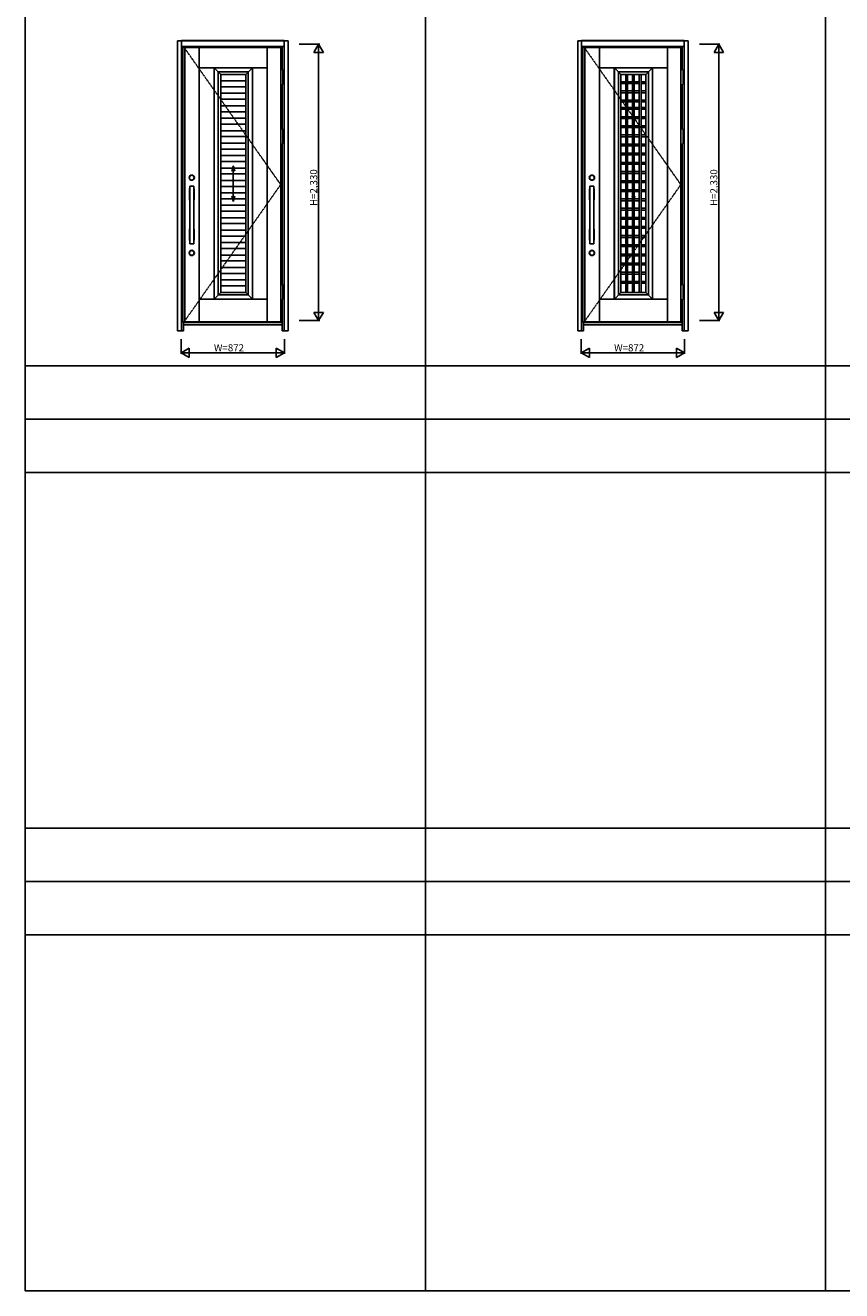
# Model space of a CAD drawing. Extents: x 0 to 27500, y 0 to 20000.
# Drawn here: x 0 to 6886, y 0 to 10670 of the extents above; entities that cross this region are included whole.
import ezdxf

# ---------------------------------------------------------------- set-up
doc = ezdxf.new("R2010")
doc.units = 0
doc.linetypes.add('ITTENSAU', pattern=[5.5, 3, -1, 0.5, -1])
for name, color, linetype in [('YKK_A1', 4, 'CONTINUOUS'), ('YKK_A2', 3, 'CONTINUOUS'), ('YKK_B1', 4, 'CONTINUOUS'), ('YKK_B2', 5, 'CONTINUOUS'), ('YKK_C1', 4, 'CONTINUOUS'), ('YKK_C2', 5, 'CONTINUOUS'), ('YKK_F1', 7, 'CONTINUOUS'), ('YKK_IN', 1, 'CONTINUOUS'), ('YKK_N1', 2, 'CONTINUOUS'), ('YKK_Z1', 7, 'CONTINUOUS')]:
    doc.layers.add(name, color=color, linetype=linetype)
doc.styles.get("Standard").update_dxf_attribs({"font": 'txt.shx', "bigfont": 'bigfont.shx'})

msp = doc.modelspace()

# ---------------------------------------------------------------- linework, layer by layer
at = {"layer": 'YKK_A1'}
for p, q in [((1324, 10483), (1324, 8171)), ((1340, 10483), (1324, 10483)), ((2154, 10483), (1340, 10483)), ((1345, 10483), (1345, 8171)), ((2154, 8171), (2154, 10483)), ((4699, 10483), (4699, 8171)), ((4715, 10483), (4699, 10483)), ((5529, 10483), (4715, 10483)), ((4720, 10483), (4720, 8171)), ((5529, 8171), (5529, 10483)), ((1467, 10313), (2041, 10313)), ((1592, 10313), (1592, 8361)), ((1593, 10312), (1915, 10312)), ((1593, 10312), (1593, 8362)), ((1628, 10277), (1880, 10277)), ((1628, 10277), (1628, 8397)), ((1649, 10256), (1859, 10256)), ((1649, 10256), (1649, 8418)), ((1859, 10256), (1859, 8418)), ((1880, 10277), (1880, 8397)), ((1915, 10312), (1915, 8362)), ((1916, 10313), (1916, 8361)), ((4842, 10313), (5416, 10313)), ((4967, 10313), (4967, 8361)), ((4968, 10312), (4968, 8362)), ((4968, 10312), (5290, 10312)), ((5003, 10277), (5003, 8397)), ((5003, 10277), (5255, 10277)), ((5024, 10256), (5024, 8418)), ((5024, 10256), (5234, 10256)), ((5065, 10256), (5065, 8418)), ((5080, 10256), (5080, 8418)), ((5121, 10256), (5121, 8418)), ((5136, 10256), (5136, 8418)), ((5178, 10256), (5178, 8418)), ((5193, 10256), (5193, 8418)), ((5234, 10256), (5234, 8418)), ((5255, 10277), (5255, 8397)), ((5290, 10312), (5290, 8362)), ((5291, 10313), (5291, 8361)), ((1859, 10202), (1649, 10202)), ((1859, 10152), (1649, 10152)), ((5065, 10194), (5024, 10194)), ((5065, 10179), (5024, 10179)), ((5121, 10194), (5080, 10194)), ((5121, 10179), (5080, 10179)), ((5178, 10194), (5136, 10194)), ((5178, 10179), (5136, 10179)), ((5234, 10194), (5193, 10194)), ((5234, 10179), (5193, 10179)), ((1859, 10097), (1649, 10097)), ((1859, 10047), (1649, 10047)), ((5065, 10117), (5024, 10117)), ((5065, 10102), (5024, 10102)), ((5065, 10040), (5024, 10040)), ((5121, 10117), (5080, 10117)), ((5121, 10102), (5080, 10102)), ((5121, 10040), (5080, 10040)), ((5178, 10117), (5136, 10117)), ((5178, 10102), (5136, 10102)), ((5178, 10040), (5136, 10040)), ((5234, 10117), (5193, 10117)), ((5234, 10102), (5193, 10102)), ((5234, 10040), (5193, 10040)), ((1859, 9992), (1649, 9992)), ((1859, 9942), (1649, 9942)), ((5065, 10025), (5024, 10025)), ((5065, 9978), (5024, 9978)), ((5065, 9963), (5024, 9963)), ((5121, 10025), (5080, 10025)), ((5121, 9978), (5080, 9978)), ((5121, 9963), (5080, 9963)), ((5178, 10025), (5136, 10025)), ((5178, 9978), (5136, 9978)), ((5178, 9963), (5136, 9963)), ((5234, 10025), (5193, 10025)), ((5234, 9978), (5193, 9978)), ((5234, 9963), (5193, 9963)), ((1859, 9887), (1649, 9887)), ((1859, 9837), (1649, 9837)), ((5065, 9900), (5024, 9900)), ((5065, 9885), (5024, 9885)), ((5065, 9823), (5024, 9823)), ((5121, 9900), (5080, 9900)), ((5121, 9885), (5080, 9885)), ((5121, 9823), (5080, 9823)), ((5178, 9900), (5136, 9900)), ((5178, 9885), (5136, 9885)), ((5178, 9823), (5136, 9823)), ((5234, 9900), (5193, 9900)), ((5234, 9885), (5193, 9885)), ((5234, 9823), (5193, 9823)), ((1859, 9782), (1649, 9782)), ((1859, 9732), (1649, 9732)), ((5065, 9808), (5024, 9808)), ((5065, 9746), (5024, 9746)), ((5065, 9731), (5024, 9731)), ((5121, 9808), (5080, 9808)), ((5121, 9746), (5080, 9746)), ((5121, 9731), (5080, 9731)), ((5178, 9808), (5136, 9808)), ((5178, 9746), (5136, 9746)), ((5178, 9731), (5136, 9731)), ((5234, 9808), (5193, 9808)), ((5234, 9746), (5193, 9746)), ((5234, 9731), (5193, 9731)), ((1859, 9677), (1649, 9677)), ((1859, 9627), (1649, 9627)), ((5065, 9669), (5024, 9669)), ((5065, 9654), (5024, 9654)), ((5121, 9669), (5080, 9669)), ((5121, 9654), (5080, 9654)), ((5178, 9669), (5136, 9669)), ((5178, 9654), (5136, 9654)), ((5234, 9669), (5193, 9669)), ((5234, 9654), (5193, 9654)), ((1859, 9572), (1649, 9572)), ((1859, 9522), (1649, 9522)), ((5065, 9592), (5024, 9592)), ((5065, 9577), (5024, 9577)), ((5065, 9514), (5024, 9514)), ((5065, 9499), (5024, 9499)), ((5121, 9592), (5080, 9592)), ((5121, 9577), (5080, 9577)), ((5121, 9514), (5080, 9514)), ((5121, 9499), (5080, 9499)), ((5178, 9592), (5136, 9592)), ((5178, 9577), (5136, 9577)), ((5178, 9514), (5136, 9514)), ((5178, 9499), (5136, 9499)), ((5234, 9592), (5193, 9592)), ((5234, 9577), (5193, 9577)), ((5234, 9514), (5193, 9514)), ((5234, 9499), (5193, 9499)), ((1859, 9467), (1649, 9467)), ((1859, 9417), (1649, 9417)), ((1754, 9486), (1754, 9186)), ((5065, 9437), (5024, 9437)), ((5065, 9422), (5024, 9422)), ((5121, 9437), (5080, 9437)), ((5121, 9422), (5080, 9422)), ((5129, 9486), (5129, 9186)), ((5178, 9437), (5136, 9437)), ((5178, 9422), (5136, 9422)), ((5234, 9437), (5193, 9437)), ((5234, 9422), (5193, 9422)), ((1859, 9362), (1649, 9362)), ((1859, 9312), (1649, 9312)), ((5065, 9360), (5024, 9360)), ((5065, 9345), (5024, 9345)), ((5121, 9360), (5080, 9360)), ((5121, 9345), (5080, 9345)), ((5178, 9360), (5136, 9360)), ((5178, 9345), (5136, 9345)), ((5234, 9360), (5193, 9360)), ((5234, 9345), (5193, 9345)), ((1859, 9258), (1649, 9258)), ((1859, 9208), (1649, 9208)), ((5065, 9283), (5024, 9283)), ((5065, 9268), (5024, 9268)), ((5065, 9206), (5024, 9206)), ((5065, 9191), (5024, 9191)), ((5121, 9283), (5080, 9283)), ((5121, 9268), (5080, 9268)), ((5121, 9206), (5080, 9206)), ((5121, 9191), (5080, 9191)), ((5178, 9283), (5136, 9283)), ((5178, 9268), (5136, 9268)), ((5178, 9206), (5136, 9206)), ((5178, 9191), (5136, 9191)), ((5234, 9283), (5193, 9283)), ((5234, 9268), (5193, 9268)), ((5234, 9206), (5193, 9206)), ((5234, 9191), (5193, 9191)), ((1859, 9153), (1649, 9153)), ((1859, 9103), (1649, 9103)), ((5065, 9128), (5024, 9128)), ((5065, 9113), (5024, 9113)), ((5121, 9128), (5080, 9128)), ((5121, 9113), (5080, 9113)), ((5178, 9128), (5136, 9128)), ((5178, 9113), (5136, 9113)), ((5234, 9128), (5193, 9128)), ((5234, 9113), (5193, 9113)), ((1859, 9048), (1649, 9048)), ((1859, 8998), (1649, 8998)), ((5065, 9051), (5024, 9051)), ((5065, 9036), (5024, 9036)), ((5065, 8974), (5024, 8974)), ((5121, 9051), (5080, 9051)), ((5121, 9036), (5080, 9036)), ((5121, 8974), (5080, 8974)), ((5178, 9051), (5136, 9051)), ((5178, 9036), (5136, 9036)), ((5178, 8974), (5136, 8974)), ((5234, 9051), (5193, 9051)), ((5234, 9036), (5193, 9036)), ((5234, 8974), (5193, 8974)), ((1859, 8943), (1649, 8943)), ((1859, 8893), (1649, 8893)), ((5065, 8959), (5024, 8959)), ((5065, 8897), (5024, 8897)), ((5065, 8882), (5024, 8882)), ((5121, 8959), (5080, 8959)), ((5121, 8897), (5080, 8897)), ((5121, 8882), (5080, 8882)), ((5178, 8959), (5136, 8959)), ((5178, 8897), (5136, 8897)), ((5178, 8882), (5136, 8882)), ((5234, 8959), (5193, 8959)), ((5234, 8897), (5193, 8897)), ((5234, 8882), (5193, 8882)), ((1859, 8838), (1649, 8838)), ((1859, 8788), (1649, 8788)), ((5065, 8820), (5024, 8820)), ((5065, 8805), (5024, 8805)), ((5121, 8820), (5080, 8820)), ((5121, 8805), (5080, 8805)), ((5178, 8820), (5136, 8820)), ((5178, 8805), (5136, 8805)), ((5234, 8820), (5193, 8820)), ((5234, 8805), (5193, 8805)), ((1859, 8733), (1649, 8733)), ((1859, 8683), (1649, 8683)), ((5065, 8742), (5024, 8742)), ((5065, 8727), (5024, 8727)), ((5065, 8665), (5024, 8665)), ((5065, 8650), (5024, 8650)), ((5121, 8742), (5080, 8742)), ((5121, 8727), (5080, 8727)), ((5121, 8665), (5080, 8665)), ((5121, 8650), (5080, 8650)), ((5178, 8742), (5136, 8742)), ((5178, 8727), (5136, 8727)), ((5178, 8665), (5136, 8665)), ((5178, 8650), (5136, 8650)), ((5234, 8742), (5193, 8742)), ((5234, 8727), (5193, 8727)), ((5234, 8665), (5193, 8665)), ((5234, 8650), (5193, 8650)), ((1859, 8628), (1649, 8628)), ((1859, 8578), (1649, 8578)), ((5065, 8588), (5024, 8588)), ((5065, 8573), (5024, 8573)), ((5121, 8588), (5080, 8588)), ((5121, 8573), (5080, 8573)), ((5178, 8588), (5136, 8588)), ((5178, 8573), (5136, 8573)), ((5234, 8588), (5193, 8588)), ((5234, 8573), (5193, 8573)), ((1859, 8523), (1649, 8523)), ((1859, 8473), (1649, 8473)), ((5065, 8511), (5024, 8511)), ((5065, 8496), (5024, 8496)), ((5121, 8511), (5080, 8511)), ((5121, 8496), (5080, 8496)), ((5178, 8511), (5136, 8511)), ((5178, 8496), (5136, 8496)), ((5234, 8511), (5193, 8511)), ((5234, 8496), (5193, 8496)), ((1467, 8361), (2041, 8361)), ((1593, 8362), (1915, 8362)), ((1628, 8397), (1880, 8397)), ((1649, 8418), (1859, 8418)), ((4842, 8361), (5416, 8361)), ((4968, 8362), (5290, 8362)), ((5003, 8397), (5255, 8397)), ((5024, 8418), (5234, 8418)), ((1324, 8171), (1340, 8171)), ((1340, 8171), (2154, 8171)), ((4699, 8171), (4715, 8171)), ((4715, 8171), (5529, 8171))]:
    msp.add_line(p, q, dxfattribs=at)
at = {"layer": 'YKK_A1', "linetype": 'ITTENSAU'}
for p, q in [((1340, 10483), (2154, 9327)), ((1340, 10483), (1340, 8171)), ((4715, 10483), (4715, 8171)), ((4715, 10483), (5529, 9327)), ((1340, 8171), (2154, 9327)), ((4715, 8171), (5529, 9327))]:
    msp.add_line(p, q, dxfattribs=at)
at = {"layer": 'YKK_A1', "linetype": 'ByBlock', "lineweight": -2}
for p, q in [((1467, 10483), (1467, 8171)), ((2041, 10483), (2041, 8171)), ((1916, 10313), (1592, 10313)), ((1649, 10256), (1593, 10312)), ((1859, 10256), (1915, 10312)), ((1916, 8361), (1916, 10313)), ((1754, 9486), (1742, 9441)), ((1754, 9486), (1766, 9441)), ((1754, 9186), (1742, 9231)), ((1754, 9186), (1766, 9231)), ((1916, 8361), (1592, 8361)), ((1649, 8418), (1593, 8362)), ((1859, 8418), (1915, 8362))]:
    msp.add_line(p, q, dxfattribs=at)
at = {"layer": 'YKK_A1', "linetype": 'ByBlock'}
for p, q in [((4842, 10483), (4842, 8171)), ((5416, 10483), (5416, 8171)), ((5291, 10313), (4967, 10313)), ((5024, 10256), (4968, 10312)), ((5234, 10256), (5290, 10312)), ((5291, 8361), (5291, 10313)), ((5129, 9486), (5117, 9441)), ((5129, 9486), (5141, 9441)), ((5129, 9186), (5117, 9231)), ((5129, 9186), (5141, 9231)), ((5291, 8361), (4967, 8361)), ((5024, 8418), (4968, 8362)), ((5234, 8418), (5290, 8362))]:
    msp.add_line(p, q, dxfattribs=at)
at = {"layer": 'YKK_A1'}
msp.add_lwpolyline([(5024, 8418), (5234, 8418), (5234, 10256), (5024, 10256)], close=True, dxfattribs=at)
msp.add_point((0, 0), dxfattribs=at)
at = {"layer": 'YKK_A2'}
for p, q in [((1284, 10539), (1284, 8094)), ((1284, 10539), (1317, 10539)), ((2183, 10541), (1317, 10541)), ((1317, 10541), (1317, 10491)), ((2183, 10540), (1317, 10540)), ((2183, 10491), (1317, 10491)), ((1317, 10491), (1317, 8094)), ((1334, 10483), (1334, 10491)), ((2166, 10297), (2166, 10491)), ((2183, 10491), (2183, 10541)), ((2183, 10539), (2216, 10539)), ((2183, 10491), (2183, 8094)), ((2216, 10539), (2216, 8094)), ((4659, 10539), (4659, 8094)), ((4659, 10539), (4692, 10539)), ((5558, 10541), (4692, 10541)), ((4692, 10541), (4692, 10491)), ((5558, 10540), (4692, 10540)), ((4692, 10491), (4692, 8094)), ((5558, 10491), (4692, 10491)), ((4709, 10483), (4709, 10491)), ((5541, 10297), (5541, 10491)), ((5558, 10491), (5558, 10541)), ((5558, 10539), (5591, 10539)), ((5558, 10491), (5558, 8094)), ((5591, 10539), (5591, 8094)), ((2166, 9797), (2166, 10170)), ((5541, 9797), (5541, 10170)), ((2166, 8485), (2166, 9670)), ((5541, 8485), (5541, 9670)), ((1384, 9291), (1384, 9199)), ((1385, 9292), (1387, 9292)), ((1387, 8829), (1387, 9313)), ((1421, 9313), (1387, 9313)), ((1421, 8829), (1421, 9313)), ((1421, 9292), (1423, 9292)), ((1424, 9291), (1424, 9199)), ((4759, 9291), (4759, 9199)), ((4760, 9292), (4762, 9292)), ((4762, 8829), (4762, 9313)), ((4796, 9313), (4762, 9313)), ((4796, 8829), (4796, 9313)), ((4796, 9292), (4798, 9292)), ((4799, 9291), (4799, 9199)), ((1385, 9198), (1387, 9198)), ((1421, 9198), (1423, 9198)), ((4760, 9198), (4762, 9198)), ((4796, 9198), (4798, 9198)), ((1384, 8951), (1384, 8859)), ((1385, 8952), (1387, 8952)), ((1385, 8858), (1387, 8858)), ((1421, 8952), (1423, 8952)), ((1421, 8858), (1423, 8858)), ((1424, 8951), (1424, 8859)), ((4759, 8951), (4759, 8859)), ((4760, 8952), (4762, 8952)), ((4760, 8858), (4762, 8858)), ((4796, 8952), (4798, 8952)), ((4796, 8858), (4798, 8858)), ((4799, 8951), (4799, 8859)), ((1421, 8829), (1387, 8829)), ((4796, 8829), (4762, 8829)), ((2166, 8094), (2166, 8358)), ((5541, 8094), (5541, 8358)), ((1334, 8094), (1334, 8171)), ((2166, 8163), (1334, 8163)), ((1334, 8144), (2166, 8144)), ((4709, 8094), (4709, 8171)), ((5541, 8163), (4709, 8163)), ((4709, 8144), (5541, 8144)), ((1334, 8094), (1284, 8094)), ((2166, 8094), (2216, 8094)), ((4709, 8094), (4659, 8094)), ((5541, 8094), (5591, 8094))]:
    msp.add_line(p, q, dxfattribs=at)
at = {"layer": 'YKK_A2', "linetype": 'Continuous', "lineweight": 13}
for p, q in [((2154, 10297), (2154, 10170)), ((2154, 10297), (2170, 10297)), ((2170, 10297), (2170, 10170)), ((5529, 10297), (5529, 10170)), ((5529, 10297), (5545, 10297)), ((5545, 10297), (5545, 10170)), ((2154, 10170), (2170, 10170)), ((5529, 10170), (5545, 10170)), ((2154, 9797), (2154, 9670)), ((2154, 9797), (2170, 9797)), ((2170, 9797), (2170, 9670)), ((5529, 9797), (5529, 9670)), ((5529, 9797), (5545, 9797)), ((5545, 9797), (5545, 9670)), ((2154, 9670), (2170, 9670)), ((5529, 9670), (5545, 9670)), ((2154, 8485), (2154, 8358)), ((2154, 8485), (2170, 8485)), ((2170, 8485), (2170, 8358)), ((5529, 8485), (5529, 8358)), ((5529, 8485), (5545, 8485)), ((5545, 8485), (5545, 8358)), ((2154, 8358), (2170, 8358)), ((5529, 8358), (5545, 8358))]:
    msp.add_line(p, q, dxfattribs=at)
at = {"layer": 'YKK_A2'}
for centre, radius in [((1404, 9386), 22), ((1404, 9386), 20), ((4779, 9386), 22), ((4779, 9386), 20), ((1404, 8751), 22), ((1404, 8751), 20), ((4779, 8751), 22), ((4779, 8751), 20)]:
    msp.add_circle(centre, radius, dxfattribs=at)
for centre, start, end in [((1385, 9291), 90, 180), ((1423, 9291), 0, 90), ((4760, 9291), 90, 180), ((4798, 9291), 0, 90), ((1385, 9199), 180, 270), ((1423, 9199), 270, 0), ((4760, 9199), 180, 270), ((4798, 9199), 270, 0), ((1385, 8951), 90, 180), ((1385, 8859), 180, 270), ((1423, 8951), 0, 90), ((1423, 8859), 270, 0), ((4760, 8951), 90, 180), ((4760, 8859), 180, 270), ((4798, 8951), 0, 90), ((4798, 8859), 270, 0)]:
    msp.add_arc(centre, 1, start, end, dxfattribs=at)
msp.add_point((0, 0), dxfattribs=at)
at = {"layer": 'YKK_B1'}
msp.add_point((0, 0), dxfattribs=at)
at = {"layer": 'YKK_B2'}
msp.add_point((0, 0), dxfattribs=at)
at = {"layer": 'YKK_C1'}
msp.add_point((0, 0), dxfattribs=at)
at = {"layer": 'YKK_C2'}
msp.add_point((0, 0), dxfattribs=at)
at = {"layer": 'YKK_F1'}
for p, q in [((0, 0), (0, 20000)), ((3375, 0), (3375, 19500)), ((6750, 0), (6750, 19500)), ((0, 7800), (27000, 7800)), ((0, 7350), (27000, 7350)), ((0, 6900), (27000, 6900)), ((0, 3900), (27000, 3900)), ((0, 3450), (27000, 3450)), ((0, 3000), (27000, 3000)), ((0, 0), (27500, 0))]:
    msp.add_line(p, q, dxfattribs=at)
msp.add_point((0, 0), dxfattribs=at)
at = {"layer": 'YKK_IN'}
msp.add_point((0, 0), dxfattribs=at)
at = {"layer": 'YKK_N1'}
for p, q in [((2311, 10511), (2484, 10511)), ((2474, 10511), (2434, 10442)), ((2474, 10511), (2474, 8181)), ((2474, 10511), (2514, 10442)), ((5686, 10511), (5859, 10511)), ((5849, 10511), (5809, 10442)), ((5849, 10511), (5849, 8181)), ((5849, 10511), (5889, 10442)), ((2434, 10442), (2514, 10442)), ((5809, 10442), (5889, 10442)), ((2474, 8181), (2434, 8250)), ((2434, 8250), (2514, 8250)), ((2474, 8181), (2514, 8250)), ((5809, 8250), (5889, 8250)), ((5849, 8181), (5809, 8250)), ((5849, 8181), (5889, 8250)), ((2311, 8181), (2484, 8181)), ((5686, 8181), (5859, 8181)), ((1314, 7899), (1314, 8024)), ((2186, 8024), (2186, 7899)), ((4689, 7899), (4689, 8024)), ((5561, 8024), (5561, 7899)), ((1314, 7909), (1383, 7949)), ((1314, 7909), (2186, 7909)), ((1314, 7909), (1383, 7869)), ((1383, 7949), (1383, 7869)), ((2186, 7909), (2117, 7949)), ((2117, 7949), (2117, 7869)), ((2186, 7909), (2117, 7869)), ((4689, 7909), (4758, 7949)), ((4689, 7909), (5561, 7909)), ((4689, 7909), (4758, 7869)), ((4758, 7949), (4758, 7869)), ((5492, 7949), (5492, 7869)), ((5561, 7909), (5492, 7949)), ((5561, 7909), (5492, 7869))]:
    msp.add_line(p, q, dxfattribs=at)
msp.add_point((0, 0), dxfattribs=at)
at = {"layer": 'YKK_Z1'}
msp.add_point((0, 0), dxfattribs=at)

# ---------------------------------------------------------------- texts
at = {"layer": 'YKK_N1', "linetype": 'Continuous'}
for p in [(2462, 9147), (5837, 9147)]:
    msp.add_text('H=2,330', height=60, rotation=90, dxfattribs=at).set_placement(p)
for p in [(1591, 7921), (4966, 7921)]:
    msp.add_text('W=872', height=60, dxfattribs=at).set_placement(p)

doc.saveas('drawing.dxf')
